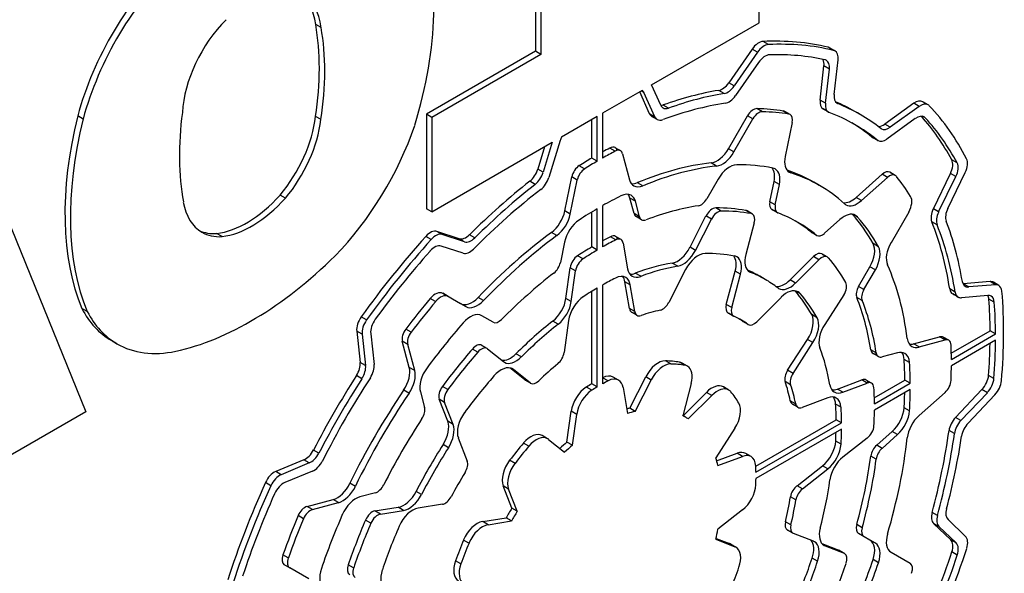
# Model space of a CAD drawing. Extents: x -467 to 3859, y -838 to 2282.
# Drawn here: x 3484 to 3497, y 834 to 841 of the extents above; entities that cross this region are included whole.
import ezdxf

# ---------------------------------------------------------------- set-up
doc = ezdxf.new("R2010")
doc.units = 0
doc.header["$MEASUREMENT"] = 0
doc.layers.add('View', color=7, linetype='Continuous')

msp = doc.modelspace()

# ---------------------------------------------------------------- linework, layer by layer
at = {"layer": 'View'}
for p, q in [((3490.75, 844.931), (3490.75, 840.865)), ((3490.82, 844.89), (3490.82, 840.824)), ((3493.686, 841.237), (3493.686, 842.478)), ((3487.932, 841.175), (3487.861, 841.216)), ((3492.273, 840.422), (3493.686, 841.237)), ((3493.808, 840.953), (3493.738, 840.994)), ((3490.75, 840.865), (3489.317, 840.037)), ((3490.82, 840.824), (3490.75, 840.865)), ((3493.593, 840.893), (3493.288, 840.451)), ((3493.664, 840.852), (3493.593, 840.893)), ((3494.665, 840.876), (3494.594, 840.917)), ((3494.683, 840.869), (3494.612, 840.91)), ((3490.82, 840.824), (3489.388, 839.997)), ((3493.664, 840.852), (3493.359, 840.41)), ((3494.671, 840.296), (3494.723, 840.754)), ((3493.677, 840.717), (3493.376, 840.282)), ((3494.487, 840.222), (3494.538, 840.672)), ((3494.609, 840.631), (3494.538, 840.672)), ((3494.558, 840.181), (3494.609, 840.631)), ((3483.092, 840.428), (3484.839, 836.13)), ((3492.151, 840.351), (3491.63, 840.05)), ((3492.393, 840.156), (3492.273, 840.422)), ((3493.226, 840.31), (3493.155, 840.351)), ((3493.359, 840.41), (3493.288, 840.451)), ((3492.246, 840.045), (3492.117, 840.331)), ((3492.173, 840.322), (3492.137, 840.343)), ((3492.317, 840.004), (3492.173, 840.322)), ((3494.558, 840.181), (3494.487, 840.222)), ((3492.497, 840.118), (3492.427, 840.159)), ((3493.729, 840.071), (3493.658, 840.111)), ((3494.598, 840.066), (3494.527, 840.107)), ((3494.589, 840.072), (3494.537, 840.102)), ((3494.72, 840.177), (3494.703, 840.187)), ((3495.718, 840.181), (3495.338, 839.908)), ((3495.789, 840.14), (3495.409, 839.867)), ((3495.789, 840.14), (3495.718, 840.181)), ((3495.906, 840.162), (3495.835, 840.202)), ((3495.888, 840.169), (3495.851, 840.19)), ((3484.804, 839.975), (3484.733, 840.016)), ((3487.93, 839.968), (3487.859, 840.009)), ((3489.317, 840.037), (3489.317, 838.797)), ((3489.388, 839.997), (3489.317, 840.037)), ((3489.388, 839.997), (3489.388, 838.756)), ((3491.559, 840.01), (3491.088, 839.738)), ((3491.488, 839.462), (3491.488, 839.969)), ((3491.559, 839.422), (3491.559, 840.01)), ((3491.63, 840.05), (3491.63, 839.462)), ((3492.317, 840.004), (3492.246, 840.045)), ((3492.348, 839.969), (3492.277, 840.009)), ((3493.284, 839.584), (3493.534, 840.018)), ((3493.355, 839.543), (3493.605, 839.977)), ((3493.605, 839.977), (3493.534, 840.018)), ((3494.075, 840.04), (3494.004, 840.08)), ((3494.093, 840.033), (3494.022, 840.074)), ((3495.015, 840.034), (3494.944, 840.075)), ((3495.738, 839.981), (3495.365, 839.712)), ((3495.872, 839.989), (3495.836, 840.009)), ((3494.12, 839.931), (3494.028, 839.483)), ((3495.409, 839.867), (3495.338, 839.908)), ((3495.239, 839.697), (3495.168, 839.738)), ((3495.248, 839.691), (3495.177, 839.732)), ((3489.388, 838.756), (3490.968, 839.669)), ((3490.868, 839.61), (3490.778, 839.315)), ((3490.968, 839.669), (3490.849, 839.275)), ((3491.071, 839.692), (3490.924, 839.209)), ((3491.795, 839.553), (3491.724, 839.594)), ((3491.865, 839.558), (3491.795, 839.598)), ((3493.355, 839.543), (3493.284, 839.584)), ((3491.559, 839.422), (3491.488, 839.462)), ((3491.893, 839.519), (3491.984, 839.176)), ((3490.849, 839.275), (3490.778, 839.315)), ((3491.394, 839.321), (3491.323, 839.362)), ((3493.125, 839.357), (3493.054, 839.398)), ((3496.288, 839.398), (3496.217, 839.439)), ((3491.134, 838.767), (3491.226, 839.215)), ((3491.296, 839.174), (3491.226, 839.215)), ((3493.148, 839.186), (3492.999, 838.928)), ((3494.103, 839.269), (3494.066, 839.29)), ((3494.959, 838.945), (3495.302, 839.249)), ((3495.03, 838.904), (3495.372, 839.208)), ((3495.372, 839.208), (3495.302, 839.249)), ((3495.475, 839.235), (3495.404, 839.276)), ((3495.457, 839.242), (3495.419, 839.264)), ((3495.975, 838.795), (3496.201, 839.259)), ((3496.045, 838.754), (3496.271, 839.218)), ((3496.165, 838.802), (3496.395, 839.274)), ((3496.271, 839.218), (3496.201, 839.259)), ((3490.744, 839.117), (3490.673, 839.158)), ((3491.205, 838.726), (3491.296, 839.174)), ((3492.16, 839.098), (3492.089, 839.139)), ((3493.828, 838.888), (3493.882, 839.155)), ((3493.953, 839.114), (3493.882, 839.155)), ((3493.898, 838.847), (3493.953, 839.114)), ((3494.477, 839.103), (3494.406, 839.144)), ((3487.463, 838.935), (3487.393, 838.975)), ((3492.044, 838.732), (3491.989, 838.935)), ((3492.06, 838.895), (3491.989, 838.935)), ((3495.03, 838.904), (3494.959, 838.945)), ((3489.388, 838.756), (3489.317, 838.797)), ((3491.559, 838.254), (3491.559, 838.797)), ((3491.63, 838.838), (3491.63, 838.295)), ((3492.114, 838.691), (3492.06, 838.895)), ((3493.187, 838.766), (3493.116, 838.807)), ((3493.898, 838.847), (3493.828, 838.888)), ((3496.045, 838.754), (3495.975, 838.795)), ((3491.205, 838.726), (3491.134, 838.767)), ((3491.488, 838.295), (3491.488, 838.755)), ((3492.114, 838.691), (3492.044, 838.732)), ((3492.142, 838.652), (3492.071, 838.693)), ((3492.778, 838.291), (3492.988, 838.702)), ((3493.059, 838.661), (3492.988, 838.702)), ((3493.581, 838.733), (3493.511, 838.773)), ((3493.598, 838.727), (3493.527, 838.767)), ((3493.926, 838.745), (3493.855, 838.786)), ((3493.919, 838.75), (3493.863, 838.782)), ((3494.979, 838.688), (3494.921, 838.721)), ((3495.651, 838.753), (3495.419, 838.351)), ((3492.849, 838.25), (3493.059, 838.661)), ((3493.623, 838.612), (3493.512, 838.196)), ((3494.748, 838.654), (3494.545, 838.474)), ((3496.024, 838.584), (3495.954, 838.625)), ((3486.63, 838.432), (3486.559, 838.472)), ((3489.377, 838.393), (3489.306, 838.434)), ((3489.746, 838.403), (3489.453, 838.499)), ((3489.523, 838.458), (3489.453, 838.499)), ((3489.817, 838.362), (3489.523, 838.458)), ((3489.952, 838.415), (3489.882, 838.456)), ((3491.029, 838.446), (3490.958, 838.486)), ((3491.803, 838.388), (3491.732, 838.429)), ((3491.872, 838.392), (3491.801, 838.433)), ((3494.435, 838.451), (3494.365, 838.492)), ((3494.442, 838.446), (3494.372, 838.487)), ((3489.798, 838.213), (3489.509, 838.307)), ((3489.817, 838.362), (3489.746, 838.403)), ((3491.129, 838.357), (3491.075, 838.091)), ((3491.559, 838.254), (3491.488, 838.295)), ((3491.901, 838.344), (3491.958, 838.008)), ((3492.849, 838.25), (3492.778, 838.291)), ((3495.253, 838.298), (3495.183, 838.339)), ((3491.373, 838.139), (3491.302, 838.179)), ((3494.094, 837.862), (3494.4, 838.168)), ((3494.471, 838.127), (3494.4, 838.168)), ((3494.582, 838.163), (3494.512, 838.204)), ((3494.566, 838.169), (3494.525, 838.193)), ((3491.147, 837.619), (3491.204, 838.022)), ((3491.275, 837.981), (3491.204, 838.022)), ((3492.616, 838.042), (3492.545, 838.082)), ((3494.164, 837.821), (3494.471, 838.127)), ((3494.993, 837.777), (3495.142, 838.034)), ((3495.213, 837.994), (3495.142, 838.034)), ((3491.218, 837.578), (3491.275, 837.981)), ((3492.13, 837.909), (3492.059, 837.949)), ((3492.72, 837.999), (3492.499, 837.567)), ((3493.255, 837.541), (3493.372, 837.977)), ((3493.326, 837.5), (3493.442, 837.936)), ((3493.442, 837.936), (3493.372, 837.977)), ((3493.574, 837.961), (3493.549, 837.976)), ((3493.765, 837.869), (3493.694, 837.91)), ((3495.064, 837.736), (3495.213, 837.994)), ((3491.63, 837.797), (3491.63, 836.498)), ((3491.981, 837.487), (3491.922, 837.838)), ((3491.993, 837.797), (3491.922, 837.838)), ((3492.052, 837.446), (3491.993, 837.797)), ((3494.164, 837.821), (3494.094, 837.862)), ((3495.064, 837.736), (3494.993, 837.777)), ((3496.72, 837.84), (3496.369, 837.81)), ((3496.44, 837.769), (3496.369, 837.81)), ((3496.791, 837.799), (3496.44, 837.769)), ((3496.791, 837.799), (3496.72, 837.84)), ((3496.835, 837.79), (3496.765, 837.831)), ((3489.532, 837.686), (3489.764, 837.552)), ((3489.602, 837.645), (3489.532, 837.686)), ((3489.602, 837.645), (3489.532, 837.686)), ((3489.602, 837.645), (3489.834, 837.511)), ((3490.064, 837.59), (3489.993, 837.63)), ((3491.488, 836.498), (3491.488, 837.713)), ((3491.559, 836.457), (3491.559, 837.756)), ((3493.976, 837.633), (3493.654, 837.312)), ((3494.224, 837.683), (3494.167, 837.716)), ((3494.797, 837.664), (3494.548, 837.278)), ((3495.04, 837.592), (3494.969, 837.633)), ((3496.261, 837.702), (3496.19, 837.743)), ((3496.3, 837.636), (3496.23, 837.677)), ((3496.69, 837.658), (3496.345, 837.627)), ((3489.436, 837.578), (3489.366, 837.619)), ((3489.834, 837.511), (3489.764, 837.552)), ((3491.218, 837.578), (3491.147, 837.619)), ((3493.326, 837.5), (3493.255, 837.541)), ((3496.776, 837.569), (3496.705, 837.61)), ((3484.859, 837.446), (3484.788, 837.487)), ((3488.528, 837.336), (3488.457, 837.377)), ((3490.19, 837.306), (3490.041, 837.392)), ((3492.052, 837.446), (3491.981, 837.487)), ((3492.081, 837.397), (3492.011, 837.438)), ((3493.351, 837.386), (3493.28, 837.427)), ((3493.347, 837.388), (3493.284, 837.425)), ((3494.448, 837.366), (3494.377, 837.407)), ((3491.047, 837.281), (3490.976, 837.322)), ((3491.183, 837.329), (3491.124, 836.907)), ((3493.539, 837.279), (3493.468, 837.319)), ((3493.543, 837.276), (3493.472, 837.317)), ((3488.399, 837.19), (3488.445, 836.779)), ((3488.47, 837.149), (3488.399, 837.19)), ((3488.47, 837.149), (3488.516, 836.738)), ((3488.583, 837.156), (3488.628, 836.752)), ((3489.115, 837.176), (3489.044, 837.217)), ((3495.716, 837.022), (3496.058, 837.114)), ((3496.129, 837.073), (3496.058, 837.114)), ((3496.211, 836.898), (3496.721, 837.193)), ((3496.212, 836.817), (3496.792, 837.152)), ((3496.792, 837.152), (3496.721, 837.193)), ((3485.249, 837.024), (3485.178, 837.065)), ((3489.09, 836.713), (3488.998, 837.056)), ((3489.069, 837.015), (3488.998, 837.056)), ((3489.161, 836.672), (3489.069, 837.015)), ((3490.112, 836.961), (3490.041, 837.002)), ((3490.105, 836.964), (3490.048, 836.997)), ((3494.061, 836.676), (3494.323, 837.08)), ((3494.132, 836.635), (3494.393, 837.039)), ((3494.393, 837.039), (3494.323, 837.08)), ((3495.787, 836.981), (3495.716, 837.022)), ((3495.787, 836.981), (3496.129, 837.073)), ((3496.177, 837.069), (3496.106, 837.109)), ((3496.792, 837.07), (3496.212, 836.735)), ((3489.99, 836.913), (3489.919, 836.954)), ((3490.118, 836.956), (3490.328, 836.789)), ((3490.562, 836.851), (3490.491, 836.892)), ((3495.224, 836.905), (3495.154, 836.945)), ((3495.254, 836.855), (3495.183, 836.896)), ((3495.505, 836.906), (3495.301, 836.851)), ((3488.516, 836.738), (3488.445, 836.779)), ((3492.526, 836.758), (3492.456, 836.798)), ((3492.71, 836.741), (3492.64, 836.782)), ((3492.745, 836.729), (3492.674, 836.77)), ((3495.662, 836.776), (3495.591, 836.817)), ((3488.467, 836.565), (3488.396, 836.606)), ((3489.161, 836.672), (3489.09, 836.713)), ((3490.606, 836.551), (3490.412, 836.706)), ((3490.457, 836.686), (3490.431, 836.701)), ((3490.677, 836.51), (3490.457, 836.686)), ((3494.132, 836.635), (3494.061, 836.676)), ((3496.771, 836.567), (3496.701, 836.608)), ((3490.677, 836.51), (3490.606, 836.551)), ((3490.683, 836.506), (3490.612, 836.547)), ((3491.559, 836.457), (3491.488, 836.498)), ((3491.701, 836.536), (3491.63, 836.577)), ((3491.84, 836.545), (3491.769, 836.586)), ((3491.986, 836.176), (3492.197, 836.588)), ((3492.056, 836.135), (3492.267, 836.547)), ((3492.267, 836.547), (3492.197, 836.588)), ((3492.794, 836.5), (3492.682, 836.079)), ((3494.099, 836.485), (3494.028, 836.526)), ((3494.715, 836.428), (3495.036, 836.548)), ((3494.786, 836.388), (3495.106, 836.507)), ((3495.106, 836.507), (3495.036, 836.548)), ((3495.163, 836.506), (3495.092, 836.547)), ((3495.199, 836.314), (3495.6, 836.546)), ((3495.201, 836.233), (3495.671, 836.505)), ((3495.671, 836.505), (3495.6, 836.546)), ((3489.086, 836.373), (3489.016, 836.414)), ((3489.236, 836.391), (3489.291, 836.187)), ((3489.595, 836.421), (3489.524, 836.462)), ((3491.487, 836.413), (3491.416, 836.454)), ((3491.899, 836.449), (3491.956, 836.108)), ((3492.686, 836.078), (3492.994, 836.385)), ((3492.756, 836.037), (3493.064, 836.344)), ((3493.064, 836.344), (3492.994, 836.385)), ((3493.287, 836.416), (3493.216, 836.457)), ((3493.252, 836.428), (3493.244, 836.433)), ((3494.786, 836.388), (3494.715, 836.428)), ((3495.671, 836.423), (3495.201, 836.152)), ((3496.129, 836.384), (3495.787, 836.081)), ((3496.266, 836.055), (3496.614, 836.422)), ((3496.337, 836.014), (3496.685, 836.381)), ((3496.431, 835.981), (3496.784, 836.354)), ((3496.685, 836.381), (3496.614, 836.422)), ((3489.595, 836.005), (3489.483, 836.295)), ((3489.554, 836.254), (3489.483, 836.295)), ((3489.666, 835.964), (3489.554, 836.254)), ((3494.166, 836.233), (3494.096, 836.274)), ((3494.195, 836.189), (3494.124, 836.23)), ((3494.587, 836.313), (3494.252, 836.188)), ((3494.762, 836.19), (3494.691, 836.231)), ((3484.839, 836.13), (3483.347, 835.268)), ((3491.161, 835.731), (3491.218, 836.137)), ((3491.289, 836.096), (3491.218, 836.137)), ((3491.232, 835.69), (3491.289, 836.096)), ((3492.056, 836.135), (3491.986, 836.176)), ((3492.72, 836.059), (3492.682, 836.081)), ((3495.662, 836.141), (3495.591, 836.182)), ((3489.666, 835.964), (3489.595, 836.005)), ((3493.642, 835.415), (3494.699, 836.025)), ((3493.645, 835.335), (3494.769, 835.984)), ((3494.769, 835.984), (3494.699, 836.025)), ((3496.337, 836.014), (3496.266, 836.055)), ((3493.368, 835.913), (3493.116, 835.525)), ((3494.769, 835.903), (3493.645, 835.253)), ((3495.231, 835.691), (3495.434, 835.872)), ((3495.301, 835.65), (3495.505, 835.831)), ((3495.505, 835.831), (3495.434, 835.872)), ((3496.252, 835.843), (3496.181, 835.884)), ((3489.604, 835.658), (3489.533, 835.699)), ((3489.734, 835.786), (3489.851, 835.482)), ((3490.661, 835.679), (3490.59, 835.72)), ((3490.907, 835.777), (3490.836, 835.817)), ((3490.893, 835.783), (3490.849, 835.809)), ((3490.92, 835.768), (3491.13, 835.6)), ((3491.232, 835.69), (3491.161, 835.731)), ((3494.763, 835.705), (3494.692, 835.746)), ((3495.107, 835.784), (3494.788, 835.535)), ((3495.301, 835.65), (3495.231, 835.691)), ((3487.903, 835.588), (3487.832, 835.628)), ((3493.128, 835.485), (3493.397, 835.585)), ((3493.467, 835.545), (3493.397, 835.585)), ((3493.58, 835.542), (3493.51, 835.583)), ((3487.705, 835.498), (3487.335, 835.345)), ((3487.775, 835.458), (3487.405, 835.304)), ((3487.775, 835.458), (3487.705, 835.498)), ((3490.479, 835.453), (3490.408, 835.494)), ((3493.144, 835.424), (3493.467, 835.545)), ((3495.224, 835.507), (3495.154, 835.548)), ((3487.405, 835.304), (3487.335, 835.345)), ((3487.819, 835.352), (3487.455, 835.201)), ((3494.184, 835.159), (3494.517, 835.419)), ((3494.254, 835.118), (3494.588, 835.379)), ((3494.588, 835.379), (3494.517, 835.419)), ((3487.27, 835.159), (3487.2, 835.2)), ((3488.381, 835.151), (3488.31, 835.192)), ((3488.644, 835.067), (3488.441, 835.013)), ((3489.25, 835.042), (3489.179, 835.083)), ((3490.436, 834.864), (3490.324, 835.156)), ((3490.395, 835.115), (3490.324, 835.156)), ((3490.507, 834.824), (3490.395, 835.115)), ((3494.254, 835.118), (3494.184, 835.159)), ((3487.746, 834.886), (3488.088, 834.978)), ((3487.817, 834.845), (3488.159, 834.937)), ((3488.159, 834.937), (3488.088, 834.978)), ((3489.525, 834.915), (3489.205, 834.865)), ((3494.169, 834.973), (3494.098, 835.014)), ((3487.817, 834.845), (3487.746, 834.886)), ((3488.639, 834.828), (3488.944, 834.876)), ((3488.71, 834.787), (3488.639, 834.828)), ((3488.71, 834.787), (3489.015, 834.835)), ((3489.015, 834.835), (3488.944, 834.876)), ((3490.507, 834.824), (3490.436, 834.864)), ((3493.467, 834.841), (3493.144, 834.588)), ((3496.029, 834.768), (3495.958, 834.809)), ((3487.7, 834.725), (3487.629, 834.766)), ((3488.585, 834.667), (3488.514, 834.708)), ((3490.054, 834.688), (3490.362, 834.736)), ((3490.125, 834.647), (3490.054, 834.688)), ((3490.125, 834.647), (3490.433, 834.696)), ((3490.433, 834.696), (3490.362, 834.736)), ((3494.103, 834.645), (3494.032, 834.685)), ((3496.204, 834.449), (3495.978, 834.665)), ((3496.049, 834.624), (3495.978, 834.665)), ((3496.398, 834.494), (3496.168, 834.714)), ((3494.129, 834.536), (3494.058, 834.577)), ((3494.123, 834.54), (3494.065, 834.574)), ((3494.399, 834.43), (3494.136, 834.533)), ((3495.04, 834.607), (3494.969, 834.648)), ((3495.064, 834.491), (3494.993, 834.532)), ((3495.142, 834.446), (3494.993, 834.532)), ((3496.275, 834.408), (3496.049, 834.624)), ((3489.874, 834.406), (3489.803, 834.446)), ((3493.117, 834.456), (3493.369, 834.358)), ((3493.12, 834.468), (3493.298, 834.399)), ((3493.369, 834.358), (3493.298, 834.399)), ((3494.512, 834.399), (3494.732, 834.313)), ((3495.213, 834.405), (3495.064, 834.491)), ((3495.213, 834.405), (3495.142, 834.446)), ((3495.213, 834.405), (3495.142, 834.446)), ((3495.213, 834.405), (3495.142, 834.446)), ((3496.275, 834.408), (3496.204, 834.449)), ((3493.382, 834.351), (3493.312, 834.392)), ((3494.552, 834.37), (3494.526, 834.385)), ((3494.552, 834.37), (3494.803, 834.272)), ((3494.803, 834.272), (3494.732, 834.313)), ((3494.81, 834.268), (3494.739, 834.309)), ((3495.419, 834.286), (3495.67, 834.142)), ((3496.29, 834.248), (3496.219, 834.289)), ((3487.5, 834.211), (3487.429, 834.252)), ((3489.768, 834.132), (3489.697, 834.172)), ((3494.454, 834.167), (3494.383, 834.208)), ((3495.253, 834.148), (3495.183, 834.188)), ((3487.519, 834.079), (3487.448, 834.12)), ((3487.77, 833.935), (3487.519, 834.079)), ((3488.359, 834.081), (3488.288, 834.122))]:
    msp.add_line(p, q, dxfattribs=at)
for centre, major_axis, start_param, end_param in [((3486.305, 839.652), (-2.197, -3.805), 1.95252, 2.70663), ((3486.561, 840.29), (-1.378, -2.387), 4.24111, 5.14328), ((3486.632, 840.249), (-1.378, -2.387), 4.24111, 5.14328), ((3486.973, 840.561), (-0.634, -1.098), 2.49332, 3.08581), ((3487.043, 840.52), (-0.634, -1.098), 2.49332, 3.14159), ((3486.985, 840.502), (-0.621, -1.076), 4.27891, 5.43286), ((3485.074, 839.011), (-2.004, -3.471), 2.16893, 2.53934), ((3485.145, 838.97), (-2.004, -3.471), 2.16893, 2.53934), ((3493.679, 840.812), (-0.1, -0.173), 3.4964, 4.57277), ((3491.524, 834.151), (-3.75, -6.495), 3.3096, 3.49638), ((3493.749, 840.771), (-0.1, -0.173), 3.4964, 4.57277), ((3491.595, 834.11), (-3.75, -6.495), 3.3096, 3.49638), ((3494.512, 840.737), (-0.1, -0.173), 3.14159, 3.3096), ((3494.512, 840.737), (-0.1, -0.173), 2.97359, 3.14159), ((3494.583, 840.696), (-0.1, -0.173), 3.14159, 3.3096), ((3494.583, 840.696), (-0.1, -0.173), 2.21657, 3.14159), ((3493.762, 840.636), (-0.1, -0.173), 3.4839, 4.57276), ((3491.595, 834.11), (-3.675, -6.365), 3.32232, 3.4839), ((3494.398, 840.613), (-0.1, -0.173), 2.21657, 2.81145), ((3494.469, 840.573), (-0.1, -0.173), 3.14159, 3.3223), ((3494.469, 840.573), (-0.1, -0.173), 2.21657, 3.14159), ((3492.043, 840.184), (-0.1, -0.173), 2.74888, 3.05147), ((3491.524, 834.151), (-3.42, -5.924), 3.58297, 3.73924), ((3493.203, 840.532), (-0.1, -0.173), 0.441361, 1.43116), ((3493.274, 840.491), (-0.1, -0.173), 0.441361, 1.43116), ((3491.595, 834.11), (-3.42, -5.924), 3.58297, 3.73924), ((3493.291, 840.364), (-0.1, -0.173), 0.429668, 1.43117), ((3494.627, 840.28), (-0.1, -0.173), 5.35816, 6.28319), ((3494.811, 840.355), (-0.1, -0.173), 5.35816, 6.28319), ((3495.735, 840.029), (-0.1, -0.173), 3.14159, 4.04916), ((3492.524, 840.294), (-0.1, -0.173), 5.89049, 6.28319), ((3492.453, 840.335), (-0.1, -0.173), 0.361367, 0.597632), ((3491.595, 834.11), (-3.345, -5.794), 3.57126, 3.75095), ((3492.524, 840.294), (-0.1, -0.173), 0, 0.597632), ((3493.609, 839.975), (-0.075, -0.13), 3.44643, 4.71238), ((3491.524, 834.151), (-3.265, -5.655), 3.35999, 3.44641), ((3494.627, 840.28), (-0.1, -0.173), 0, 0.094881), ((3494.698, 840.239), (-0.1, -0.173), 5.35816, 6.28319), ((3491.524, 834.151), (-3.42, -5.924), 3.14159, 3.2136), ((3494.811, 840.355), (-0.1, -0.173), 0, 0.082939), ((3491.595, 834.11), (-3.42, -5.924), 3.14159, 3.22452), ((3495.806, 839.988), (-0.1, -0.173), 3.14159, 4.04916), ((3495.735, 840.029), (-0.1, -0.173), 2.97275, 3.14159), ((3495.806, 839.988), (-0.1, -0.173), 2.97275, 3.14159), ((3491.595, 834.11), (-3.75, -6.495), 2.78757, 2.97273), ((3487.827, 840.61), (-2.306, -3.995), 5.17555, 5.86959), ((3487.898, 840.569), (-2.306, -3.995), 5.17555, 5.86959), ((3489.048, 841.21), (-2.106, -3.647), 5.33747, 5.68362), ((3486.964, 839.649), (-0.64, -1.109), 1.27897, 2.20613), ((3487.034, 839.608), (-0.64, -1.109), 1.27897, 2.20613), ((3492.377, 840.183), (-0.1, -0.173), 5.89049, 6.28319), ((3492.377, 840.183), (-0.1, -0.173), 0, 0.361367), ((3492.448, 840.142), (-0.1, -0.173), 5.89049, 6.28319), ((3492.448, 840.142), (-0.1, -0.173), 0, 0.609364), ((3493.68, 839.934), (-0.075, -0.13), 3.44643, 4.71238), ((3491.595, 834.11), (-3.265, -5.655), 3.35999, 3.44641), ((3493.947, 839.944), (-0.075, -0.13), 3.14159, 3.35999), ((3493.947, 839.944), (-0.075, -0.13), 2.92319, 3.14159), ((3494.018, 839.903), (-0.075, -0.13), 3.14159, 3.35999), ((3494.018, 839.903), (-0.075, -0.13), 2.09439, 3.14159), ((3494.698, 840.239), (-0.1, -0.173), 0, 0.094881), ((3491.595, 834.11), (-3.345, -5.794), 3.14159, 3.23648), ((3491.524, 834.151), (-3.42, -5.924), 3.13125, 3.14159), ((3491.595, 834.11), (-3.42, -5.924), 3.05931, 3.14159), ((3495.756, 839.829), (-0.1, -0.173), 3.14159, 4.04916), ((3491.524, 834.151), (-3.675, -6.365), 2.80031, 2.95464), ((3495.756, 839.829), (-0.1, -0.173), 2.96025, 3.14159), ((3491.595, 834.11), (-3.675, -6.365), 2.80031, 2.96024), ((3487.403, 839.874), (-1.386, -2.4), 1.15739, 1.89949), ((3491.524, 834.151), (-3.345, -5.794), 3.0476, 3.13102), ((3491.595, 834.11), (-3.345, -5.794), 3.0476, 3.14159), ((3495.321, 840.06), (-0.1, -0.173), 0.254167, 0.907566), ((3495.392, 840.02), (-0.1, -0.173), 6.20091, 6.28319), ((3495.392, 840.02), (-0.1, -0.173), 0, 0.907566), ((3491.201, 839.703), (-0.1, -0.173), 4.84348, 5.09636), ((3495.277, 839.905), (-0.1, -0.173), 6.18921, 6.28319), ((3495.277, 839.905), (-0.1, -0.173), 0, 0.093977), ((3495.348, 839.864), (-0.1, -0.173), 0, 0.907577), ((3491.524, 834.151), (-3.265, -5.655), 3.88359, 3.90402), ((3491.72, 839.469), (-0.075, -0.13), 3.14159, 3.88358), ((3491.72, 839.469), (-0.075, -0.13), 2.65071, 3.14159), ((3493.134, 839.671), (-0.15, -0.26), 0.40052, 1.57079), ((3495.348, 839.864), (-0.1, -0.173), 6.18921, 6.28319), ((3491.524, 834.151), (-3.265, -5.655), 3.93465, 3.97039), ((3491.595, 834.11), (-3.265, -5.655), 3.88359, 3.91933), ((3491.79, 839.428), (-0.075, -0.13), 3.14159, 3.88358), ((3491.79, 839.428), (-0.075, -0.13), 2.61799, 3.14159), ((3493.205, 839.63), (-0.15, -0.26), 0.40052, 1.57079), ((3494.233, 839.538), (-0.15, -0.26), 5.23599, 6.283185), ((3496.284, 839.31), (-0.1, -0.173), 1.69297, 2.78757), ((3490.648, 839.304), (-0.1, -0.173), 0.962236, 1.95477), ((3491.328, 839.243), (-0.075, -0.13), 3.97039, 5.23599), ((3491.399, 839.202), (-0.075, -0.13), 3.97039, 5.23599), ((3491.595, 834.11), (-3.265, -5.655), 3.93465, 3.97039), ((3491.524, 834.151), (-2.883, -4.993), 3.54212, 3.78785), ((3491.595, 834.11), (-2.883, -4.993), 3.54212, 3.78785), ((3493.298, 839.099), (-0.15, -0.26), 3.47041, 4.71239), ((3491.595, 834.11), (-2.883, -4.993), 3.33593, 3.4704), ((3493.677, 839.1), (-0.15, -0.26), 2.09439, 2.9058), ((3493.748, 839.059), (-0.15, -0.26), 3.14159, 3.33593), ((3493.748, 839.059), (-0.15, -0.26), 2.09439, 3.14159), ((3496.089, 839.295), (-0.1, -0.173), 1.69297, 2.80031), ((3496.16, 839.255), (-0.1, -0.173), 1.69297, 2.80031), ((3490.719, 839.263), (-0.1, -0.173), 0.962236, 1.95477), ((3490.794, 839.197), (-0.1, -0.173), 0.950529, 1.95477), ((3491.524, 834.151), (-2.883, -4.993), 3.14159, 3.25725), ((3494.233, 839.538), (-0.15, -0.26), 0, 0.122665), ((3491.595, 834.11), (-2.883, -4.993), 3.14159, 3.26425), ((3495.329, 839.146), (-0.075, -0.13), 3.14159, 4.18879), ((3495.4, 839.105), (-0.075, -0.13), 3.14159, 4.18879), ((3495.329, 839.146), (-0.075, -0.13), 2.9232, 3.14159), ((3495.4, 839.105), (-0.075, -0.13), 2.9232, 3.14159), ((3491.595, 834.11), (-3.265, -5.655), 2.84257, 2.92319), ((3491.524, 834.151), (-3.42, -5.924), 4.10384, 4.27343), ((3491.595, 834.11), (-3.42, -5.924), 4.10384, 4.27343), ((3492.189, 839.358), (-0.15, -0.26), 5.75959, 6.28319), ((3492.119, 839.399), (-0.15, -0.26), 0.237941, 0.646261), ((3492.189, 839.358), (-0.15, -0.26), 0, 0.646261), ((3491.524, 834.151), (-2.883, -4.993), 3.12933, 3.14159), ((3491.595, 834.11), (-2.883, -4.993), 3.01894, 3.14159), ((3486.954, 839.833), (-0.748, -1.295), 0.403012, 1.2133), ((3487.024, 839.792), (-0.748, -1.295), 0.403012, 1.2133), ((3491.595, 834.11), (-3.345, -5.794), 4.09209, 4.28541), ((3491.595, 834.11), (-2.883, -4.993), 3.85953, 3.91832), ((3491.855, 838.713), (-0.15, -0.26), 3.14159, 3.85952), ((3491.784, 838.754), (-0.15, -0.26), 2.618, 2.90365), ((3491.855, 838.713), (-0.15, -0.26), 2.618, 3.14159), ((3492.924, 838.971), (-0.075, -0.13), 0.426482, 1.5708), ((3494.905, 839.15), (-0.15, -0.26), 0.217224, 1.04719), ((3495.551, 838.811), (-0.1, -0.173), 1.57079, 2.84258), ((3486.986, 839.565), (-0.622, -1.077), 5.67688, 6.283185), ((3491.595, 834.11), (-2.883, -4.993), 3.93566, 3.99445), ((3491.595, 834.11), (-2.602, -4.507), 3.56807, 3.76184), ((3493.07, 838.67), (-0.075, -0.13), 3.46956, 4.79966), ((3491.524, 834.151), (-2.55, -4.417), 3.34348, 3.46957), ((3493.93, 838.915), (-0.075, -0.13), 5.23599, 6.28319), ((3494.001, 838.875), (-0.075, -0.13), 5.23599, 6.28319), ((3494.975, 839.109), (-0.15, -0.26), 6.16051, 6.28319), ((3494.975, 839.109), (-0.15, -0.26), 0, 1.04719), ((3496.086, 838.759), (-0.1, -0.173), 4.83456, 5.85621), ((3496.277, 838.765), (-0.1, -0.173), 4.83456, 5.84421), ((3490.929, 838.712), (-0.15, -0.26), 0.924548, 2.09439), ((3491, 838.671), (-0.15, -0.26), 0.924548, 2.09439), ((3492.146, 838.823), (-0.075, -0.13), 5.75959, 6.28319), ((3492.146, 838.823), (-0.075, -0.13), 0, 0.490883), ((3492.217, 838.782), (-0.075, -0.13), 5.75959, 6.28319), ((3493.14, 838.629), (-0.075, -0.13), 3.46956, 4.79966), ((3491.595, 834.11), (-2.55, -4.417), 3.34348, 3.46957), ((3493.452, 838.638), (-0.075, -0.13), 3.14159, 3.34349), ((3493.452, 838.638), (-0.075, -0.13), 2.9397, 3.14159), ((3493.523, 838.597), (-0.075, -0.13), 3.14159, 3.34349), ((3493.523, 838.597), (-0.075, -0.13), 2.00713, 3.14159), ((3493.93, 838.915), (-0.075, -0.13), 0, 0.096639), ((3494.001, 838.875), (-0.075, -0.13), 0, 0.096639), ((3491.595, 834.11), (-2.602, -4.507), 3.14159, 3.23824), ((3494.803, 838.45), (-0.15, -0.26), 3.14159, 4.1888), ((3491.524, 834.151), (-2.883, -4.993), 2.81278, 2.94489), ((3494.803, 838.45), (-0.15, -0.26), 2.94726, 3.14159), ((3491.595, 834.11), (-2.883, -4.993), 2.81278, 2.94726), ((3496.157, 838.718), (-0.1, -0.173), 4.83456, 5.85621), ((3491.334, 838.412), (-0.15, -0.26), 3.99445, 5.23599), ((3492.217, 838.782), (-0.075, -0.13), 0, 0.620226), ((3491.524, 834.151), (-2.602, -4.507), 3.04494, 3.128), ((3491.595, 834.11), (-2.602, -4.507), 3.04494, 3.14159), ((3491.524, 834.151), (-3.345, -5.794), 2.5213, 2.71461), ((3491.595, 834.11), (-3.345, -5.794), 2.5213, 2.71461), ((3491.595, 834.11), (-3.42, -5.924), 2.53304, 2.70263), ((3486.916, 839.606), (-0.622, -1.077), 0.0569, 0.367978), ((3486.986, 839.565), (-0.622, -1.077), 0, 0.367978), ((3491.524, 834.151), (-3.75, -6.495), 4.35837, 4.54352), ((3489.366, 838.32), (-0.1, -0.173), 3.26377, 4.35837), ((3489.436, 838.279), (-0.1, -0.173), 3.26377, 4.35837), ((3489.834, 838.582), (-0.1, -0.173), 0.122168, 1.13181), ((3489.904, 838.541), (-0.1, -0.173), 0.122168, 1.13181), ((3491.524, 834.151), (-2.883, -4.993), 4.06613, 4.31186), ((3491.595, 834.11), (-2.883, -4.993), 4.06613, 4.31186), ((3491.524, 834.151), (-2.55, -4.417), 3.86911, 3.89757), ((3491.726, 838.303), (-0.075, -0.13), 3.14159, 3.86911), ((3491.726, 838.303), (-0.075, -0.13), 2.65071, 3.14159), ((3494.447, 838.617), (-0.075, -0.13), 6.18653, 6.28319), ((3494.447, 838.617), (-0.075, -0.13), 0, 0.096659), ((3494.517, 838.576), (-0.075, -0.13), 6.18653, 6.28319), ((3494.517, 838.576), (-0.075, -0.13), 0, 1.0472), ((3491.595, 834.11), (-3.75, -6.495), 4.35837, 4.54352), ((3489.422, 838.128), (-0.1, -0.173), 3.26376, 4.37112), ((3491.524, 834.151), (-2.55, -4.417), 3.93679, 3.98857), ((3491.595, 834.11), (-2.55, -4.417), 3.86911, 3.91719), ((3491.797, 838.262), (-0.075, -0.13), 3.14159, 3.86911), ((3491.797, 838.262), (-0.075, -0.13), 2.53073, 3.14159), ((3492.615, 838.354), (-0.15, -0.26), 0.446219, 1.65807), ((3494.992, 838.121), (-0.15, -0.26), 1.5708, 2.81279), ((3495.063, 838.08), (-0.15, -0.26), 1.5708, 2.81279), ((3495.569, 838.265), (-0.15, -0.26), 4.71239, 5.88266), ((3487.011, 841.176), (-2.36, -4.087), 0.48423, 1.12274), ((3491.595, 834.11), (-3.675, -6.365), 4.37111, 4.53104), ((3489.885, 838.392), (-0.1, -0.173), 0.122171, 1.14383), ((3491.308, 838.061), (-0.075, -0.13), 3.98857, 5.32325), ((3491.595, 834.11), (-2.55, -4.417), 3.93679, 3.98857), ((3492.686, 838.313), (-0.15, -0.26), 0.446219, 1.65807), ((3492.883, 837.935), (-0.15, -0.26), 3.47725, 4.79965), ((3491.595, 834.11), (-2.245, -3.888), 3.33697, 3.47724), ((3493.172, 837.946), (-0.15, -0.26), 2.00713, 2.90566), ((3493.243, 837.905), (-0.15, -0.26), 3.14159, 3.33696), ((3493.243, 837.905), (-0.15, -0.26), 2.00713, 3.14159), ((3493.711, 838.227), (-0.15, -0.26), 5.14872, 6.283185), ((3494.437, 838.074), (-0.075, -0.13), 3.14159, 4.27606), ((3494.507, 838.033), (-0.075, -0.13), 3.14159, 4.27606), ((3494.437, 838.074), (-0.075, -0.13), 2.94394, 3.14159), ((3494.507, 838.033), (-0.075, -0.13), 2.94394, 3.14159), ((3491.595, 834.11), (-2.55, -4.417), 2.8173, 2.94395), ((3490.972, 838.063), (-0.075, -0.13), 0.950532, 2.0944), ((3491.379, 838.02), (-0.075, -0.13), 3.98857, 5.32325), ((3491.524, 834.151), (-2.17, -3.759), 3.58782, 3.75174), ((3491.595, 834.11), (-2.17, -3.759), 3.58782, 3.75174), ((3491.595, 834.11), (-2.883, -4.993), 2.49534, 2.74107), ((3491.595, 834.11), (-2.602, -4.507), 4.09214, 4.28591), ((3491.784, 837.634), (-0.15, -0.26), 3.14159, 3.86297), ((3491.713, 837.675), (-0.15, -0.26), 2.53072, 2.90365), ((3491.784, 837.634), (-0.15, -0.26), 2.53072, 3.14159), ((3492.167, 838.171), (-0.15, -0.26), 5.67232, 6.28319), ((3492.096, 838.212), (-0.15, -0.26), 0.237941, 0.610136), ((3492.167, 838.171), (-0.15, -0.26), 0, 0.610136), ((3491.524, 834.151), (-2.17, -3.759), 3.14159, 3.21239), ((3493.711, 838.227), (-0.15, -0.26), 0, 0.084308), ((3491.595, 834.11), (-2.17, -3.759), 3.14159, 3.2259), ((3491.524, 834.151), (-2.17, -3.759), 3.1253, 3.14159), ((3491.595, 834.11), (-2.245, -3.888), 3.86296, 3.91585), ((3491.595, 834.11), (-2.17, -3.759), 3.06199, 3.14159), ((3494.021, 838.05), (-0.15, -0.26), 0.189724, 1.13447), ((3494.092, 838.01), (-0.15, -0.26), 0, 1.13447), ((3494.729, 837.718), (-0.075, -0.13), 1.48353, 2.8173), ((3495.068, 837.733), (-0.075, -0.13), 4.71239, 5.85671), ((3496.495, 837.951), (-0.1, -0.173), 5.67463, 6.283185), ((3496.424, 837.992), (-0.1, -0.173), 0.361367, 0.38397), ((3496.495, 837.951), (-0.1, -0.173), 0, 0.38397), ((3496.665, 837.658), (-0.1, -0.173), 3.14159, 3.52556), ((3496.665, 837.658), (-0.1, -0.173), 2.78023, 3.14159), ((3496.735, 837.617), (-0.1, -0.173), 3.14159, 3.52556), ((3496.735, 837.617), (-0.1, -0.173), 2.44669, 3.14159), ((3489.432, 837.512), (-0.1, -0.173), 3.14159, 4.41336), ((3489.502, 837.472), (-0.1, -0.173), 3.14159, 4.41336), ((3489.914, 837.811), (-0.15, -0.26), 0, 1.17026), ((3491.392, 837.407), (-0.15, -0.26), 3.99539, 5.32325), ((3491.595, 834.11), (-2.245, -3.888), 3.93813, 3.99539), ((3494.092, 838.01), (-0.15, -0.26), 6.20358, 6.28319), ((3494.048, 837.445), (-0.15, -0.26), 3.14159, 4.27606), ((3491.524, 834.151), (-2.245, -3.888), 2.81031, 2.94792), ((3494.048, 837.445), (-0.15, -0.26), 2.95126, 3.14159), ((3491.595, 834.11), (-2.245, -3.888), 2.81031, 2.95125), ((3491.524, 834.151), (-2.602, -4.507), 2.52135, 2.71512), ((3495.139, 837.692), (-0.075, -0.13), 4.71239, 5.85671), ((3496.33, 837.85), (-0.1, -0.173), 5.66289, 6.283185), ((3496.33, 837.85), (-0.1, -0.173), 0, 0.361367), ((3496.4, 837.81), (-0.1, -0.173), 5.66289, 6.283185), ((3496.4, 837.81), (-0.1, -0.173), 0, 0.383978), ((3496.635, 837.475), (-0.1, -0.173), 3.14159, 3.52556), ((3496.564, 837.516), (-0.1, -0.173), 2.43416, 2.78023), ((3496.635, 837.475), (-0.1, -0.173), 2.43416, 3.14159), ((3491.595, 834.11), (-3.75, -6.495), 2.25498, 2.44669), ((3491.524, 834.151), (-3.265, -5.655), 4.41336, 4.49399), ((3491.595, 834.11), (-3.265, -5.655), 4.41336, 4.49399), ((3489.984, 837.771), (-0.15, -0.26), 0, 1.17026), ((3490.939, 837.541), (-0.15, -0.26), 0.964728, 2.18166), ((3491.009, 837.5), (-0.15, -0.26), 0.964728, 2.18166), ((3492.418, 837.599), (-0.075, -0.13), 0.479721, 1.65806), ((3493.355, 837.557), (-0.075, -0.13), 5.14872, 6.28319), ((3493.426, 837.516), (-0.075, -0.13), 5.14872, 6.28319), ((3491.595, 834.11), (-2.602, -4.507), 2.52135, 2.71512), ((3491.524, 834.151), (-3.675, -6.365), 2.363, 2.43417), ((3491.595, 834.11), (-3.675, -6.365), 2.363, 2.43417), ((3486.544, 839.432), (-1.366, -2.367), 5.92829, 6.28319), ((3486.615, 839.391), (-1.366, -2.367), 5.92829, 6.28319), ((3488.539, 837.291), (-0.1, -0.173), 4.54352, 5.61996), ((3489.891, 837.132), (-0.15, -0.26), 3.14159, 4.38358), ((3492.086, 837.568), (-0.075, -0.13), 5.67232, 6.28319), ((3492.086, 837.568), (-0.075, -0.13), 0, 0.490883), ((3492.156, 837.527), (-0.075, -0.13), 5.67232, 6.28319), ((3492.156, 837.527), (-0.075, -0.13), 0, 0.578624), ((3491.595, 834.11), (-1.86, -3.222), 3.6213, 3.72023), ((3493.355, 837.557), (-0.075, -0.13), 0, 0.052293), ((3493.426, 837.516), (-0.075, -0.13), 0, 0.052293), ((3491.595, 834.11), (-1.86, -3.222), 3.14159, 3.19391), ((3494.186, 837.189), (-0.15, -0.26), 1.48353, 2.81032), ((3488.61, 837.25), (-0.1, -0.173), 4.54352, 5.61996), ((3488.723, 837.257), (-0.1, -0.173), 4.53104, 5.61996), ((3491.595, 834.11), (-2.883, -4.993), 4.38358, 4.51805), ((3490.265, 837.436), (-0.075, -0.13), 6.28318, 7.427515), ((3491.524, 834.151), (-2.17, -3.759), 4.10633, 4.27024), ((3491.595, 834.11), (-2.17, -3.759), 4.10633, 4.27024), ((3491.524, 834.151), (-1.86, -3.222), 3.09498, 3.12258), ((3491.595, 834.11), (-1.86, -3.222), 3.09498, 3.14159), ((3493.547, 837.447), (-0.075, -0.13), 6.23657, 6.283185), ((3493.547, 837.447), (-0.075, -0.13), 0, 0.046614), ((3493.618, 837.406), (-0.075, -0.13), 6.23657, 6.283185), ((3493.618, 837.406), (-0.075, -0.13), 0, 1.13446), ((3494.257, 837.148), (-0.15, -0.26), 1.48353, 2.81032), ((3494.684, 837.169), (-0.15, -0.26), 4.62512, 5.84103), ((3489.101, 837.146), (-0.075, -0.13), 4.49398, 5.75959), ((3489.171, 837.106), (-0.075, -0.13), 4.49398, 5.75959), ((3496.031, 836.979), (-0.075, -0.13), 3.14159, 3.6652), ((3486.544, 839.432), (-1.366, -2.367), 0, 0.025877), ((3486.615, 839.391), (-1.366, -2.367), 0, 0.473048), ((3489.966, 836.872), (-0.075, -0.13), 3.14159, 4.3881), ((3489.966, 836.872), (-0.075, -0.13), 3.05432, 3.14159), ((3495.842, 837.249), (-0.15, -0.26), 5.63692, 6.283185), ((3495.771, 837.29), (-0.15, -0.26), 0.237941, 0.523597), ((3495.842, 837.249), (-0.15, -0.26), 0, 0.523597), ((3496.031, 836.979), (-0.075, -0.13), 2.65071, 3.14159), ((3496.102, 836.939), (-0.075, -0.13), 3.14159, 3.6652), ((3496.102, 836.939), (-0.075, -0.13), 2.39963, 3.14159), ((3491.595, 834.11), (-3.265, -5.655), 2.36385, 2.39959), ((3491.524, 834.151), (-3.675, -6.365), 2.26747, 2.33578), ((3491.595, 834.11), (-3.675, -6.365), 2.26747, 2.34939), ((3491.524, 834.151), (-2.55, -4.417), 4.3881, 4.51475), ((3491.595, 834.11), (-2.55, -4.417), 4.3881, 4.51475), ((3490.037, 836.831), (-0.075, -0.13), 3.14159, 4.3881), ((3490.037, 836.831), (-0.075, -0.13), 3.05432, 3.14159), ((3490.42, 837.081), (-0.15, -0.26), 0.200385, 1.12864), ((3491.019, 836.868), (-0.075, -0.13), 0.997146, 2.18166), ((3491.595, 834.11), (-2.17, -3.759), 2.53554, 2.69944), ((3495.258, 837.026), (-0.075, -0.13), 5.66294, 6.28319), ((3495.258, 837.026), (-0.075, -0.13), 0, 0.490883), ((3495.329, 836.985), (-0.075, -0.13), 5.66294, 6.28319), ((3495.329, 836.985), (-0.075, -0.13), 0, 0.523607), ((3495.45, 836.637), (-0.15, -0.26), 3.14159, 3.6652), ((3495.379, 836.678), (-0.15, -0.26), 2.42366, 2.90365), ((3495.45, 836.637), (-0.15, -0.26), 2.42366, 3.14159), ((3488.305, 836.678), (-0.1, -0.173), 1.48849, 2.47837), ((3488.376, 836.637), (-0.1, -0.173), 1.48849, 2.47837), ((3488.488, 836.651), (-0.1, -0.173), 1.47682, 2.47837), ((3490.295, 836.434), (-0.15, -0.26), 3.14159, 4.3811), ((3490.49, 837.04), (-0.15, -0.26), 6.19591, 6.28319), ((3490.49, 837.04), (-0.15, -0.26), 0, 1.12864), ((3491.595, 834.11), (-1.86, -3.222), 4.13871, 4.23764), ((3492.359, 836.525), (-0.15, -0.26), 3.45534, 4.79966), ((3492.43, 836.484), (-0.15, -0.26), 3.45534, 4.79966), ((3491.524, 834.151), (-1.45, -2.511), 3.35165, 3.45534), ((3491.595, 834.11), (-1.45, -2.511), 3.35165, 3.45534), ((3492.524, 836.51), (-0.15, -0.26), 3.14159, 3.35165), ((3492.524, 836.51), (-0.15, -0.26), 2.93154, 3.14159), ((3492.595, 836.469), (-0.15, -0.26), 3.14159, 3.35165), ((3492.595, 836.469), (-0.15, -0.26), 2.00713, 3.14159), ((3491.524, 834.151), (-2.883, -4.993), 2.36487, 2.42366), ((3491.595, 834.11), (-2.883, -4.993), 2.36487, 2.42366), ((3491.595, 834.11), (-3.265, -5.655), 2.31279, 2.34854), ((3491.524, 834.151), (-3.42, -5.924), 4.6301, 4.79531), ((3488.885, 836.532), (-0.15, -0.26), 1.44812, 2.61799), ((3488.956, 836.491), (-0.15, -0.26), 1.44812, 2.61799), ((3489.441, 836.572), (-0.15, -0.26), 4.51805, 5.75958), ((3491.595, 834.11), (-2.245, -3.888), 4.38111, 4.52205), ((3490.295, 836.434), (-0.15, -0.26), 3.05432, 3.14159), ((3491.619, 836.326), (-0.15, -0.26), 3.14159, 3.87522), ((3494.129, 836.621), (-0.075, -0.13), 4.62512, 5.80843), ((3494.2, 836.581), (-0.075, -0.13), 4.62512, 5.80843), ((3496.56, 836.541), (-0.1, -0.173), 1.17809, 2.26744), ((3491.595, 834.11), (-3.42, -5.924), 4.6301, 4.79531), ((3491.595, 834.11), (-3.345, -5.794), 4.6184, 4.80727), ((3490.687, 836.677), (-0.075, -0.13), 6.19592, 6.28319), ((3490.687, 836.677), (-0.075, -0.13), 0, 0.087264), ((3490.758, 836.636), (-0.075, -0.13), 6.19592, 6.28319), ((3490.758, 836.636), (-0.075, -0.13), 0, 1.09603), ((3491.524, 834.151), (-1.45, -2.511), 3.94423, 3.97964), ((3491.524, 834.151), (-1.45, -2.511), 3.87522, 3.87524), ((3491.595, 834.11), (-1.45, -2.511), 3.87522, 3.90975), ((3491.69, 836.285), (-0.15, -0.26), 3.14159, 3.87522), ((3491.619, 836.326), (-0.15, -0.26), 2.90365, 3.14159), ((3491.69, 836.285), (-0.15, -0.26), 2.53073, 3.14159), ((3493.066, 836.197), (-0.15, -0.26), 3.14159, 4.27606), ((3491.524, 834.151), (-1.86, -3.222), 2.56792, 2.66684), ((3491.595, 834.11), (-1.86, -3.222), 2.56792, 2.66684), ((3494.823, 836.65), (-0.15, -0.26), 5.67713, 6.28319), ((3495.017, 836.417), (-0.075, -0.13), 3.14159, 3.75246), ((3495.017, 836.417), (-0.075, -0.13), 2.65071, 3.14159), ((3495.088, 836.376), (-0.075, -0.13), 3.14159, 3.75246), ((3495.088, 836.376), (-0.075, -0.13), 2.41779, 3.14159), ((3496.102, 836.487), (-0.075, -0.13), 1.0472, 2.31283), ((3496.63, 836.501), (-0.1, -0.173), 1.17809, 2.26744), ((3496.73, 836.473), (-0.1, -0.173), 1.1781, 2.255), ((3491.524, 834.151), (-2.883, -4.993), 4.58973, 4.83504), ((3491.595, 834.11), (-2.883, -4.993), 4.58973, 4.83504), ((3489.583, 836.394), (-0.075, -0.13), 4.51475, 5.84685), ((3489.654, 836.353), (-0.075, -0.13), 4.51475, 5.84685), ((3491.427, 836.215), (-0.15, -0.26), 3.97964, 5.32325), ((3491.498, 836.175), (-0.15, -0.26), 3.97964, 5.32325), ((3491.595, 834.11), (-1.45, -2.511), 3.94423, 3.97964), ((3493.137, 836.156), (-0.15, -0.26), 3.14159, 4.27606), ((3493.066, 836.197), (-0.15, -0.26), 2.93152, 3.14159), ((3493.137, 836.156), (-0.15, -0.26), 2.93152, 3.14159), ((3491.595, 834.11), (-1.45, -2.511), 2.82911, 2.93153), ((3494.752, 836.691), (-0.15, -0.26), 0.237941, 0.610865), ((3494.823, 836.65), (-0.15, -0.26), 0, 0.610865), ((3491.595, 834.11), (-2.55, -4.417), 2.366, 2.41777), ((3491.524, 834.151), (-2.883, -4.993), 2.28873, 2.33017), ((3491.595, 834.11), (-2.883, -4.993), 2.28873, 2.34752), ((3493.231, 836.022), (-0.15, -0.26), 1.48354, 2.82912), ((3494.199, 836.36), (-0.075, -0.13), 5.70954, 6.283185), ((3494.199, 836.36), (-0.075, -0.13), 0, 0.490883), ((3494.27, 836.319), (-0.075, -0.13), 5.70954, 6.283185), ((3494.55, 836.051), (-0.15, -0.26), 3.14159, 3.75245), ((3494.48, 836.092), (-0.15, -0.26), 2.42461, 2.90365), ((3491.524, 834.151), (-2.245, -3.888), 2.36733, 2.4246), ((3494.55, 836.051), (-0.15, -0.26), 2.42461, 3.14159), ((3489.188, 836.096), (-0.075, -0.13), 1.47418, 2.61799), ((3489.934, 835.985), (-0.15, -0.26), 4.52205, 5.84685), ((3491.524, 834.151), (-1.125, -1.949), 3.63255, 3.65851), ((3491.595, 834.11), (-1.125, -1.949), 3.63255, 3.69806), ((3491.524, 834.151), (-1.125, -1.949), 3.11016, 3.11166), ((3491.595, 834.11), (-1.125, -1.949), 3.14159, 3.17449), ((3494.27, 836.319), (-0.075, -0.13), 0, 0.610871), ((3491.595, 834.11), (-2.245, -3.888), 2.36733, 2.4246), ((3491.595, 834.11), (-2.55, -4.417), 2.29832, 2.34639), ((3495.379, 836.076), (-0.15, -0.26), 1.04721, 2.28871), ((3495.45, 836.036), (-0.15, -0.26), 1.04721, 2.28871), ((3495.842, 835.876), (-0.15, -0.26), 4.18879, 5.35864), ((3491.595, 834.11), (-2.602, -4.507), 4.61574, 4.80903), ((3489.396, 835.806), (-0.15, -0.26), 1.49118, 2.70526), ((3489.466, 835.765), (-0.15, -0.26), 1.49118, 2.70526), ((3491.595, 834.11), (-1.125, -1.949), 3.1087, 3.14159), ((3495.089, 835.894), (-0.075, -0.13), 0.959932, 2.29833), ((3496.32, 835.935), (-0.1, -0.173), 4.3197, 5.32177), ((3496.391, 835.895), (-0.1, -0.173), 4.3197, 5.32177), ((3496.485, 835.861), (-0.1, -0.173), 4.31969, 5.31003), ((3490.686, 835.558), (-0.15, -0.26), 3.14159, 4.3999), ((3491.524, 834.151), (-2.245, -3.888), 2.29217, 2.32278), ((3491.595, 834.11), (-2.245, -3.888), 2.29217, 2.34506), ((3491.524, 834.151), (-3.345, -5.794), 2.00047, 2.18015), ((3491.595, 834.11), (-3.345, -5.794), 2.00047, 2.18015), ((3491.524, 834.151), (-2.17, -3.759), 4.63279, 4.79669), ((3491.524, 834.151), (-1.45, -2.511), 4.39991, 4.50233), ((3490.757, 835.517), (-0.15, -0.26), 3.14159, 4.3999), ((3490.686, 835.558), (-0.15, -0.26), 3.05433, 3.14159), ((3490.757, 835.517), (-0.15, -0.26), 3.05433, 3.14159), ((3491.524, 834.151), (-1.125, -1.949), 4.157, 4.21702), ((3491.595, 834.11), (-1.125, -1.949), 4.157, 4.22298), ((3494.481, 835.639), (-0.15, -0.26), 0.959928, 2.29217), ((3494.551, 835.599), (-0.15, -0.26), 0.959928, 2.29217), ((3495.258, 835.589), (-0.075, -0.13), 4.18879, 5.33261), ((3491.595, 834.11), (-2.883, -4.993), 1.97132, 2.21705), ((3491.595, 834.11), (-3.42, -5.924), 2.01217, 2.16844), ((3487.724, 835.672), (-0.1, -0.173), 0.64577, 1.65374), ((3487.795, 835.631), (-0.1, -0.173), 0.64577, 1.65374), ((3491.595, 834.11), (-2.17, -3.759), 4.63279, 4.79669), ((3491.595, 834.11), (-1.45, -2.511), 4.39991, 4.50233), ((3493.36, 835.323), (-0.15, -0.26), 3.14159, 3.75246), ((3493.43, 835.282), (-0.15, -0.26), 3.14159, 3.75246), ((3493.36, 835.323), (-0.15, -0.26), 2.90365, 3.14159), ((3495.329, 835.548), (-0.075, -0.13), 4.18879, 5.33261), ((3487.839, 835.525), (-0.1, -0.173), 0.645772, 1.66565), ((3489.752, 835.383), (-0.075, -0.13), 1.52418, 2.70526), ((3490.523, 835.355), (-0.15, -0.26), 4.50233, 5.84685), ((3490.594, 835.314), (-0.15, -0.26), 4.50233, 5.84685), ((3491.595, 834.11), (-1.125, -1.949), 2.58621, 2.65219), ((3493.43, 835.282), (-0.15, -0.26), 2.40883, 3.14159), ((3494.825, 835.315), (-0.15, -0.26), 4.10153, 5.32253), ((3491.524, 834.151), (-2.602, -4.507), 1.99727, 2.19104), ((3491.595, 834.11), (-2.602, -4.507), 1.99727, 2.19104), ((3487.315, 835.172), (-0.1, -0.173), 3.78736, 4.8804), ((3487.386, 835.131), (-0.1, -0.173), 3.78736, 4.8804), ((3491.595, 834.11), (-1.86, -3.222), 4.66578, 4.76471), ((3491.595, 834.11), (-1.45, -2.511), 2.37344, 2.40884), ((3491.524, 834.151), (-3.75, -6.495), 4.88039, 5.06718), ((3487.435, 835.028), (-0.1, -0.173), 3.78737, 4.8931), ((3488.143, 835.246), (-0.15, -0.26), 0.5236, 1.69347), ((3491.595, 834.11), (-1.45, -2.511), 2.30443, 2.33895), ((3491.595, 834.11), (-2.17, -3.759), 2.01703, 2.18094), ((3491.595, 834.11), (-3.75, -6.495), 4.88039, 5.06718), ((3491.595, 834.11), (-3.675, -6.365), 4.89311, 5.0547), ((3488.214, 835.205), (-0.15, -0.26), 0.5236, 1.69347), ((3488.672, 835.201), (-0.075, -0.13), 0.523591, 1.66747), ((3489.017, 835.148), (-0.15, -0.26), 0.43633, 1.65512), ((3489.087, 835.107), (-0.15, -0.26), 0.43633, 1.65512), ((3493.431, 835.061), (-0.15, -0.26), 0.959931, 2.30444), ((3494.202, 835.049), (-0.075, -0.13), 4.10153, 5.29104), ((3494.273, 835.008), (-0.075, -0.13), 4.10153, 5.29104), ((3488.386, 834.744), (-0.15, -0.26), 3.66518, 4.90673), ((3489.561, 835.051), (-0.075, -0.13), 0.436334, 1.62308), ((3491.524, 834.151), (-1.86, -3.222), 2.0505, 2.14943), ((3491.595, 834.11), (-1.86, -3.222), 2.0505, 2.14943), ((3487.718, 834.752), (-0.075, -0.13), 3.66519, 4.93078), ((3487.789, 834.711), (-0.075, -0.13), 3.66519, 4.93078), ((3488.603, 834.692), (-0.075, -0.13), 3.57792, 4.91428), ((3488.674, 834.651), (-0.075, -0.13), 3.57792, 4.91428), ((3489.133, 834.593), (-0.15, -0.26), 3.57793, 4.90776), ((3491.524, 834.151), (-1.125, -1.949), 4.67949, 4.74528), ((3491.595, 834.11), (-1.125, -1.949), 4.67949, 4.74528), ((3496.091, 834.829), (-0.1, -0.173), 5.14206, 6.14356), ((3496.281, 834.877), (-0.1, -0.173), 5.15377, 6.14356), ((3491.524, 834.151), (-3.265, -5.655), 4.93079, 5.0172), ((3491.595, 834.11), (-3.265, -5.655), 4.93079, 5.0172), ((3491.595, 834.11), (-2.883, -4.993), 4.90672, 5.0412), ((3491.524, 834.151), (-2.55, -4.417), 4.91428, 5.04037), ((3491.595, 834.11), (-2.55, -4.417), 4.91428, 5.04037), ((3489.981, 834.416), (-0.15, -0.26), 3.57792, 4.92245), ((3494.133, 834.707), (-0.075, -0.13), 5.19209, 6.28319), ((3496.161, 834.788), (-0.1, -0.173), 5.14206, 6.14356), ((3491.595, 834.11), (-2.245, -3.888), 4.90776, 5.04804), ((3490.052, 834.375), (-0.15, -0.26), 3.57792, 4.92245), ((3491.595, 834.11), (-1.125, -1.949), 2.06175, 2.12726), ((3494.133, 834.707), (-0.075, -0.13), 0, 0.087261), ((3494.204, 834.666), (-0.075, -0.13), 5.19209, 6.28319), ((3494.204, 834.666), (-0.075, -0.13), 0, 0.087261), ((3494.689, 834.636), (-0.15, -0.26), 5.15862, 6.28319), ((3495.068, 834.662), (-0.075, -0.13), 5.13884, 6.28318), ((3495.139, 834.621), (-0.075, -0.13), 5.13884, 6.28318), ((3491.524, 834.151), (-1.45, -2.511), 4.92244, 5.02614), ((3491.595, 834.11), (-1.45, -2.511), 4.92244, 5.02614), ((3493.162, 834.132), (-0.15, -0.26), 3.14159, 3.22886), ((3494.192, 834.204), (-0.15, -0.26), 1.90644, 2.94122), ((3494.263, 834.164), (-0.15, -0.26), 3.14159, 3.22886), ((3494.263, 834.164), (-0.15, -0.26), 1.90644, 3.14159), ((3494.992, 834.186), (-0.15, -0.26), 1.89962, 3.14159), ((3494.992, 834.186), (-0.15, -0.26), 3.14159, 3.14159), ((3495.063, 834.146), (-0.15, -0.26), 1.89962, 3.14159), ((3495.569, 834.546), (-0.15, -0.26), 5.11292, 6.28318), ((3496.091, 834.285), (-0.1, -0.173), 1.91312, 3.00197), ((3496.162, 834.245), (-0.1, -0.173), 1.91312, 3.00197), ((3496.285, 834.331), (-0.1, -0.173), 1.9256, 3.00196), ((3493.162, 834.132), (-0.15, -0.26), 3.05433, 3.14159), ((3493.232, 834.091), (-0.15, -0.26), 3.14159, 3.22886), ((3493.232, 834.091), (-0.15, -0.26), 1.88456, 3.14159), ((3494.689, 834.636), (-0.15, -0.26), 0, 0.087272), ((3494.664, 834.179), (-0.075, -0.13), 3.14159, 3.22886), ((3494.664, 834.179), (-0.075, -0.13), 3.05433, 3.14159), ((3494.735, 834.139), (-0.075, -0.13), 3.14159, 3.22886), ((3494.735, 834.139), (-0.075, -0.13), 1.89873, 3.14159), ((3491.524, 834.151), (-3.675, -6.365), 1.75152, 1.91311), ((3491.595, 834.11), (-3.75, -6.495), 1.7388, 1.92559), ((3487.523, 834.25), (-0.075, -0.13), 5.01719, 6.28319), ((3487.594, 834.209), (-0.075, -0.13), 5.01719, 6.28319), ((3489.886, 834.17), (-0.15, -0.26), 5.02614, 6.28319), ((3491.524, 834.151), (-2.245, -3.888), 1.76617, 1.90645), ((3491.595, 834.11), (-2.245, -3.888), 1.76617, 1.90645), ((3491.595, 834.11), (-2.55, -4.417), 1.77269, 1.89878), ((3491.524, 834.151), (-2.883, -4.993), 1.76513, 1.89961), ((3491.595, 834.11), (-2.883, -4.993), 1.76513, 1.89961), ((3495.595, 834.012), (-0.075, -0.13), 1.87563, 3.14159), ((3491.595, 834.11), (-3.675, -6.365), 1.75152, 1.91311), ((3488.126, 834.075), (-0.15, -0.26), 5.04119, 6.283186), ((3488.383, 834.123), (-0.075, -0.13), 5.04037, 6.28319), ((3488.454, 834.082), (-0.075, -0.13), 5.04037, 6.28319), ((3488.926, 834.057), (-0.15, -0.26), 5.04804, 6.283185), ((3489.957, 834.129), (-0.15, -0.26), 5.02614, 6.28319), ((3491.595, 834.11), (-1.45, -2.511), 1.78085, 1.88455)]:
    msp.add_ellipse(centre, major_axis=major_axis, ratio=0.57735, start_param=start_param, end_param=end_param, dxfattribs=at)

doc.saveas('drawing.dxf')
